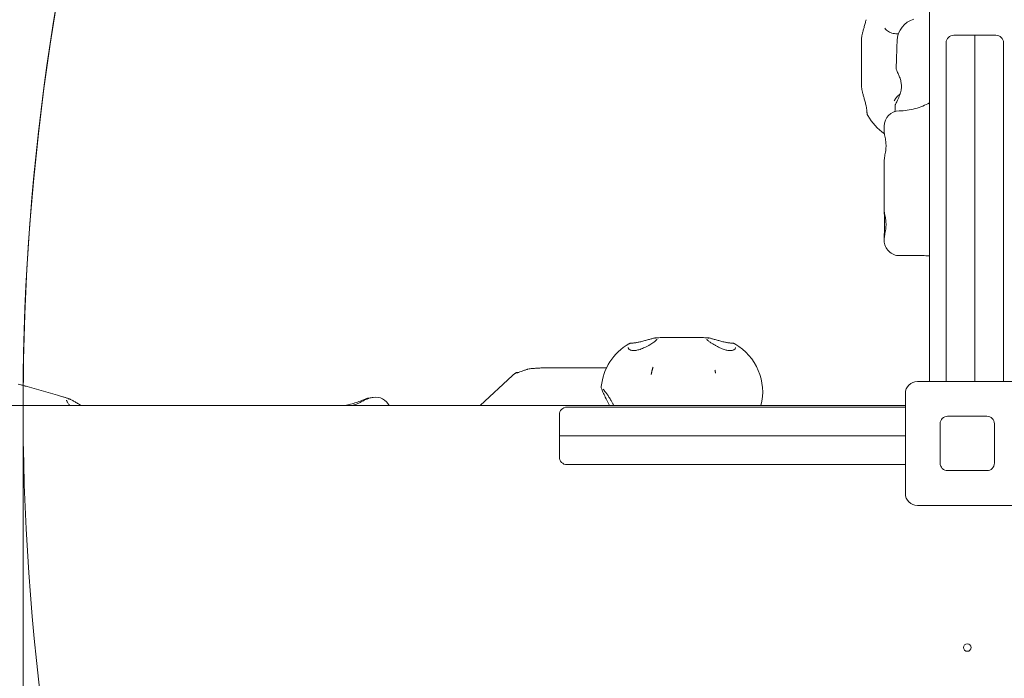
# Model space of a CAD drawing. Units: millimetres. Extents: x 8765 to 23498, y 4158 to 16878.
# Drawn here: x 14162 to 14814, y 12760 to 13196 of the extents above; entities that cross this region are included whole.
import ezdxf

# ---------------------------------------------------------------- set-up
doc = ezdxf.new("R2010")
doc.units = ezdxf.units.MM
doc.header["$LTSCALE"] = 75
doc.layers.add('Dimension (ISO)', color=7, linetype='Continuous', lineweight=18)
doc.layers.add('Visible (ISO)', color=7, linetype='Continuous', lineweight=18)
doc.layers.add('Fall Zone', color=5, linetype='Continuous', lineweight=20, true_color=0x0000ff)
doc.styles.add('Note Text (ISO)', font='tahoma.ttf')
doc.dimstyles.new('Aplay Dimension Styles M', dxfattribs={"dimscale": 75, "dimtxt": 2.5, "dimasz": 2.5, "dimexe": 3.175, "dimexo": 2, "dimgap": 0.762, "dimtad": 1, "dimdec": 1, "dimlfac": 0.001, "dimrnd": 1e-08, "dimzin": 0, "dimdsep": 46, "dimtxsty": 'Note Text (ISO)', "dimcen": 0.09, "dimdle": 10, "dimclrd": 256, "dimclre": 256, "dimclrt": 7, "dimadec": 0, "dimazin": 0, "dimtfac": 1.40208, "dimtofl": 0, "dimtmove": 0, "dimatfit": 3, "dimfxl": 1, "dimtolj": 1, "dimtzin": 0, "dimlwd": -1, "dimlwe": -1, "dimarcsym": 0})

# ---------------------------------------------------------------- blocks, each defined once
blk = doc.blocks.new('*D48')
at = {"layer": 'Defpoints', "color": 0, "transparency": 16777216}
for p in [(22649.46, 13915.22), (8765.08, 12119.67), (8765.08, 4465.22)]:
    blk.add_point(p, dxfattribs=at)
at = {"layer": 'Dimension (ISO)', "transparency": 16777216}
for p, q in [((22649.46, 13765.22), (22649.46, 4227.09)), ((8765.08, 11969.67), (8765.08, 4227.09)), ((22461.96, 4465.22), (8952.58, 4465.22))]:
    blk.add_line(p, q, dxfattribs=at)
for points in [[(8952.58, 4496.47), (8952.58, 4433.97), (8765.08, 4465.22)], [(22461.96, 4496.47), (22461.96, 4433.97), (22649.46, 4465.22)]]:
    blk.add_solid(points, dxfattribs=at)
at = {"layer": 'Dimension (ISO)', "color": 7, "transparency": 16777216, "insert": (15707.27, 4717.67), "char_height": 187.5, "attachment_point": 2, "style": 'Note Text (ISO)'}
blk.add_mtext('\\A1;13.9 m', dxfattribs=at)

msp = doc.modelspace()

# ---------------------------------------------------------------- linework, layer by layer
at = {"layer": 'Fall Zone'}
msp.add_line((14164.46, 12940.22), (14164.46, 11890.22), dxfattribs=at)
for centre, radius, start, end in [((14764.46, 12940.22), 1600, 90, 180), ((15764.46, 12940.22), 1600, 45, 180), ((15764.46, 12940.22), 1600, 90, 225), ((14766.96, 13892.72), 1940, 180, 270), ((14764.46, 12890.22), 1940, 180, 270)]:
    msp.add_arc(centre, radius, start, end, dxfattribs=at)
at = {"layer": 'Visible (ISO)'}
for p, q in [((14764.46, 13877.72), (14764.46, 12956.22)), ((14794.46, 13185.24), (14780.46, 13185.24)), ((14794.46, 13185.24), (14794.46, 13121.52)), ((14808.46, 13185.24), (14794.46, 13185.24)), ((14794.46, 13185.24), (14794.46, 13121.52)), ((14719.46, 13155.28), (14719.46, 13179)), ((14775.46, 13180.24), (14775.46, 13119.46)), ((14813.46, 13180.24), (14813.46, 13119.46)), ((14734.46, 13121.66), (14734.46, 13125.19)), ((14794.46, 13121.52), (14794.46, 12990.93)), ((14794.46, 13121.52), (14794.46, 12990.93)), ((14775.46, 13119.46), (14775.46, 12990.91)), ((14813.46, 13119.46), (14813.46, 12990.91)), ((14734.46, 13069.7), (14734.46, 13102.28)), ((14734.46, 13049.47), (14734.46, 13050.32)), ((14775.46, 12956.22), (14775.46, 12990.91)), ((14794.46, 12956.22), (14794.46, 12990.93)), ((14794.46, 12956.22), (14794.46, 12990.93)), ((14813.46, 12956.22), (14813.46, 12990.91)), ((14588.67, 12985.22), (14612.39, 12985.22)), ((14548.96, 12965.22), (14509.32, 12965.22)), ((14466.95, 12940.22), (14488.45, 12960.15)), ((14756.46, 12956.22), (14822.46, 12956.22)), ((14748.46, 12882.22), (14748.46, 12948.22)), ((14748.46, 12940.22), (13830.46, 12940.22)), ((14524.44, 12939.22), (14585.23, 12939.22)), ((14585.23, 12939.22), (14713.77, 12939.22)), ((14748.46, 12939.22), (14713.77, 12939.22)), ((14519.44, 12934.22), (14519.44, 12920.22)), ((14776.46, 12933.22), (14802.46, 12933.22)), ((14771.46, 12902.22), (14771.46, 12928.22)), ((14807.46, 12928.22), (14807.46, 12902.22)), ((14519.44, 12920.22), (14583.16, 12920.22)), ((14519.44, 12920.22), (14583.16, 12920.22)), ((14519.44, 12920.22), (14519.44, 12906.22)), ((14583.16, 12920.22), (14713.75, 12920.22)), ((14583.16, 12920.22), (14713.75, 12920.22)), ((14748.46, 12920.22), (14713.75, 12920.22)), ((14748.46, 12920.22), (14713.75, 12920.22)), ((14524.44, 12901.22), (14585.23, 12901.22)), ((14585.23, 12901.22), (14713.77, 12901.22)), ((14748.46, 12901.22), (14713.77, 12901.22)), ((14802.46, 12897.22), (14776.46, 12897.22)), ((14822.46, 12874.22), (14756.46, 12874.22))]:
    msp.add_line(p, q, dxfattribs=at)
msp.add_circle((14789.46, 12780.22), 2.5, dxfattribs=at)
for centre, radius, start, end in [((14757.99, 13181.3), 15, 104.90631, 178.01358), ((14780.46, 13180.24), 5, 90, 180), ((14808.46, 13180.24), 5, 0, 90), ((14744.46, 13125.19), 10, 90.98682, 180), ((14755.35, 13150.19), 36.55, 209.60793, 235.40215), ((14744.46, 13049.47), 10, 180, 271.19454), ((14583.58, 12949.33), 36.55, 119.6642, 174.46316), ((14617.48, 12949.33), 36.55, 345.5653, 60.30631), ((14756.46, 12948.22), 8, 90, 180), ((14397.85, 12935.83), 10, 26.04481, 99.05836), ((14524.44, 12934.22), 5, 90, 180), ((14776.46, 12928.22), 5, 90, 180), ((14802.46, 12928.22), 5, 0, 90), ((14524.44, 12906.22), 5, 180, 270), ((14776.46, 12902.22), 5, 180, 270), ((14802.46, 12902.22), 5, 270, 0), ((14756.46, 12882.22), 8, 180, 270)]:
    msp.add_arc(centre, radius, start, end, dxfattribs=at)
for centre, major_axis, ratio, start_param, end_param in [((14603.46, 12956.33), (-13.45, -16.12), 0.882476, 2.556491, 2.577437), ((45867.28, 22471.12), (-34036.22, -9616.58), 0.046743, 0.37752, 0.377732)]:
    msp.add_ellipse(centre, major_axis=major_axis, ratio=ratio, start_param=start_param, end_param=end_param, dxfattribs=at)
for points, knots in [([(14722.44, 13195.52), (14722.34, 13195.1), (14722.24, 13194.67), (14722.03, 13193.8), (14721.92, 13193.37), (14721.7, 13192.5), (14721.58, 13192.07), (14721.35, 13191.22), (14721.23, 13190.8), (14721, 13189.97), (14720.88, 13189.56), (14720.66, 13188.77), (14720.55, 13188.38), (14720.34, 13187.64), (14720.25, 13187.28), (14720.06, 13186.6), (14719.98, 13186.28), (14719.83, 13185.67), (14719.76, 13185.39), (14719.65, 13184.86), (14719.6, 13184.62), (14719.56, 13184.41)], [6.362589, 6.362589, 6.362589, 6.362589, 6.497611, 6.497611, 6.632633, 6.632633, 6.767656, 6.767656, 6.902678, 6.902678, 7.037701, 7.037701, 7.172723, 7.172723, 7.307746, 7.307746, 7.442768, 7.442768, 7.577791, 7.577791, 7.712813, 7.712813, 7.712813, 7.712813]), ([(14743.8, 13186.16), (14743.26, 13186.15), (14742.73, 13186.17), (14740.93, 13186.31), (14739.75, 13186.58), (14737.65, 13187.39), (14736.74, 13187.95), (14735.57, 13189.02), (14735.2, 13189.45), (14734.88, 13189.92)], [10.391501, 10.391501, 10.391501, 10.391501, 10.548787, 10.548787, 10.935709, 10.935709, 11.339069, 11.339069, 11.569821, 11.569821, 11.569821, 11.569821]), ([(14719.46, 13179), (14719.46, 13179.02), (14719.46, 13179.04), (14719.46, 13180.16), (14719.47, 13181.26), (14719.51, 13183.02), (14719.53, 13183.68), (14719.56, 13184.34)], [-0.0050481, -0.0050481, -0.0050481, -0.0050481, 0, 0, 0.3314565, 0.3314565, 0.5266434, 0.5266434, 0.5266434, 0.5266434]), ([(14719.56, 13184.37), (14719.56, 13184.37), (14719.56, 13184.37), (14719.56, 13184.36), (14719.56, 13184.36), (14719.56, 13184.35), (14719.56, 13184.35), (14719.56, 13184.34)], [0.67887109, 0.67887109, 0.67887109, 0.67887109, 0.68133721, 0.68133721, 0.6877505, 0.6877505, 0.69456411, 0.69456411, 0.69456411, 0.69456411]), ([(14742.39, 13163.12), (14742.43, 13164.39), (14742.47, 13165.65), (14742.55, 13168.16), (14742.59, 13169.41), (14742.67, 13171.91), (14742.71, 13173.16), (14742.79, 13175.65), (14742.83, 13176.88), (14742.92, 13179.36), (14742.96, 13180.59), (14743, 13181.82)], [-1.03857586, -1.03857586, -1.03857586, -1.03857586, -1.02954785, -1.02954785, -1.02051984, -1.02051984, -1.01149183, -1.01149183, -1.00246382, -1.00246382, -0.9934358, -0.9934358, -0.9934358, -0.9934358]), ([(14741.69, 13138.58), (14741.69, 13138.71), (14741.74, 13138.89), (14741.91, 13139.37), (14742.04, 13139.68), (14742.51, 13140.68), (14742.92, 13141.49), (14743.84, 13143.4), (14744.36, 13144.52), (14745.14, 13146.71), (14745.44, 13147.74), (14745.8, 13149.75), (14745.89, 13150.7), (14745.88, 13151.66), (14745.86, 13152.61), (14745.76, 13153.54), (14745.36, 13155.54), (14745.04, 13156.58), (14744.37, 13158.4), (14744.03, 13159.2), (14743.48, 13160.42), (14743.26, 13160.89), (14742.88, 13161.71), (14742.72, 13162.07), (14742.46, 13162.71), (14742.39, 13162.97), (14742.39, 13163.12)], [0.584389, 0.584389, 0.584389, 0.584389, 0.767707, 0.767707, 0.977745, 0.977745, 1.355185, 1.355185, 1.775646, 1.775646, 2.105319, 2.105319, 2.386795, 2.386795, 2.386795, 2.668271, 2.668271, 3.017655, 3.017655, 3.341546, 3.341546, 3.575332, 3.575332, 3.809118, 3.809118, 4.086705, 4.086705, 4.086705, 4.086705]), ([(14719.56, 13149.95), (14719.53, 13150.61), (14719.51, 13151.26), (14719.47, 13153.02), (14719.46, 13154.13), (14719.46, 13155.25), (14719.46, 13155.27), (14719.46, 13155.28)], [1.6241743, 1.6241743, 1.6241743, 1.6241743, 1.8419537, 1.8419537, 2.2117757, 2.2117757, 2.2174081, 2.2174081, 2.2174081, 2.2174081]), ([(14719.56, 13149.95), (14719.56, 13149.94), (14719.56, 13149.93), (14719.56, 13149.92), (14719.56, 13149.91), (14719.56, 13149.91)], [0, 0, 0, 0, 0.002799233, 0.002799233, 0.003445179, 0.003445179, 0.003445179, 0.003445179]), ([(14719.56, 13149.88), (14719.6, 13149.65), (14719.65, 13149.4), (14719.76, 13148.86), (14719.83, 13148.56), (14719.98, 13147.93), (14720.06, 13147.6), (14720.25, 13146.89), (14720.34, 13146.53), (14720.55, 13145.77), (14720.66, 13145.38), (14720.88, 13144.57), (14721, 13144.16), (14721.23, 13143.32), (14721.35, 13142.9), (14721.58, 13142.04), (14721.7, 13141.61), (14721.92, 13140.74), (14722.03, 13140.31), (14722.24, 13139.44), (14722.34, 13139.01), (14722.44, 13138.59)], [5.012361, 5.012361, 5.012361, 5.012361, 5.147383, 5.147383, 5.282406, 5.282406, 5.417429, 5.417429, 5.552452, 5.552452, 5.687475, 5.687475, 5.822497, 5.822497, 5.95752, 5.95752, 6.092543, 6.092543, 6.227566, 6.227566, 6.362589, 6.362589, 6.362589, 6.362589]), ([(14741.1, 13141.9), (14741.53, 13142.68), (14742.05, 13143.43), (14743.22, 13144.84), (14743.87, 13145.49), (14744.74, 13146.23), (14744.89, 13146.36), (14745.05, 13146.48)], [2.481912, 2.481912, 2.481912, 2.481912, 2.8533575, 2.8533575, 3.2119079, 3.2119079, 3.2846981, 3.2846981, 3.2846981, 3.2846981]), ([(14764.46, 13140.47), (14763.03, 13139.71), (14761.55, 13139.02), (14758.37, 13137.74), (14756.66, 13137.17), (14753.19, 13136.23), (14751.42, 13135.86), (14747.86, 13135.36), (14746.07, 13135.21), (14744.29, 13135.18)], [2.335332, 2.335332, 2.335332, 2.335332, 2.937787, 2.937787, 3.600705, 3.600705, 4.263622, 4.263622, 4.92654, 4.92654, 4.92654, 4.92654]), ([(14722.44, 13138.59), (14722.51, 13138.26), (14722.58, 13137.92), (14722.71, 13137.27), (14722.76, 13136.94), (14722.86, 13136.32), (14722.91, 13136.01), (14722.98, 13135.43), (14723.01, 13135.14), (14723.05, 13134.6), (14723.07, 13134.34), (14723.07, 13134.1)], [0, 0, 0, 0, 0.1082614, 0.1082614, 0.2165227, 0.2165227, 0.3247841, 0.3247841, 0.4330455, 0.4330455, 0.5413069, 0.5413069, 0.5413069, 0.5413069]), ([(14723.07, 13134.1), (14723.08, 13133.94), (14723.09, 13133.79), (14723.12, 13133.5), (14723.14, 13133.36), (14723.2, 13133.09), (14723.24, 13132.96), (14723.32, 13132.7), (14723.36, 13132.58), (14723.47, 13132.35), (14723.52, 13132.24), (14723.58, 13132.14)], [0, 0, 0, 0, 0.0593951, 0.0593951, 0.1187902, 0.1187902, 0.1781853, 0.1781853, 0.2375803, 0.2375803, 0.2969754, 0.2969754, 0.2969754, 0.2969754]), ([(14734.46, 13102.28), (14734.46, 13102.69), (14734.5, 13103.12), (14734.61, 13104.08), (14734.7, 13104.6), (14734.9, 13105.74), (14735.02, 13106.36), (14735.24, 13107.62), (14735.35, 13108.27), (14735.52, 13109.54), (14735.58, 13110.16), (14735.65, 13111.35), (14735.67, 13111.93), (14735.65, 13113.06), (14735.62, 13113.62), (14735.52, 13114.74), (14735.44, 13115.31), (14735.27, 13116.46), (14735.16, 13117.05), (14734.94, 13118.22), (14734.83, 13118.81), (14734.65, 13119.78), (14734.59, 13120.18), (14734.49, 13120.95), (14734.46, 13121.31), (14734.46, 13121.66)], [0, 0, 0, 0, 0.173491, 0.173491, 0.367967, 0.367967, 0.577503, 0.577503, 0.786304, 0.786304, 0.977778, 0.977778, 1.153561, 1.153561, 1.325701, 1.325701, 1.506417, 1.506417, 1.704, 1.704, 1.915762, 1.915762, 2.075515, 2.075515, 2.235269, 2.235269, 2.235269, 2.235269]), ([(14734.46, 13050.32), (14734.46, 13050.73), (14734.5, 13051.16), (14734.61, 13052.11), (14734.7, 13052.64), (14734.9, 13053.78), (14735.02, 13054.4), (14735.24, 13055.66), (14735.35, 13056.31), (14735.52, 13057.58), (14735.58, 13058.2), (14735.65, 13059.39), (14735.67, 13059.97), (14735.65, 13061.1), (14735.62, 13061.65), (14735.52, 13062.78), (14735.44, 13063.34), (14735.27, 13064.5), (14735.16, 13065.09), (14734.94, 13066.26), (14734.83, 13066.84), (14734.65, 13067.82), (14734.59, 13068.22), (14734.49, 13068.99), (14734.46, 13069.35), (14734.46, 13069.7)], [0, 0, 0, 0, 0.173491, 0.173491, 0.367967, 0.367967, 0.577503, 0.577503, 0.786304, 0.786304, 0.977777, 0.977777, 1.15356, 1.15356, 1.325701, 1.325701, 1.506417, 1.506417, 1.703999, 1.703999, 1.915762, 1.915762, 2.075515, 2.075515, 2.235268, 2.235268, 2.235268, 2.235268]), ([(14734.47, 13069.49), (14734.47, 13069.23), (14734.48, 13068.94), (14734.5, 13068.17), (14734.52, 13067.66), (14734.55, 13066.58), (14734.57, 13066), (14734.61, 13064.81), (14734.63, 13064.2), (14734.65, 13062.93), (14734.66, 13062.29), (14734.67, 13060.98), (14734.67, 13060.32), (14734.66, 13059), (14734.65, 13058.34), (14734.62, 13057.04), (14734.6, 13056.39), (14734.57, 13055.13), (14734.55, 13054.52), (14734.51, 13053.27), (14734.49, 13052.64), (14734.48, 13052.05)], [0.076045, 0.076045, 0.076045, 0.076045, 0.202683, 0.202683, 0.405366, 0.405366, 0.607534, 0.607534, 0.808148, 0.808148, 1.007456, 1.007456, 1.205991, 1.205991, 1.404548, 1.404548, 1.603869, 1.603869, 1.804377, 1.804377, 2.026832, 2.026832, 2.026832, 2.026832]), ([(14734.48, 13052.05), (14734.48, 13051.96), (14734.48, 13051.88), (14734.48, 13051.71), (14734.48, 13051.62), (14734.48, 13051.46), (14734.49, 13051.37), (14734.49, 13051.23), (14734.5, 13051.17), (14734.5, 13051.11)], [0, 0, 0, 0, 0.0313317, 0.0313317, 0.0626635, 0.0626635, 0.0939952, 0.0939952, 0.1174451, 0.1174451, 0.1174451, 0.1174451]), ([(14744.67, 13039.47), (14746.33, 13039.51), (14748, 13039.53), (14751.35, 13039.55), (14753.03, 13039.55), (14756.37, 13039.53), (14758.04, 13039.5), (14761.3, 13039.43), (14762.89, 13039.38), (14764.46, 13039.32)], [2.100199, 2.100199, 2.100199, 2.100199, 2.616823, 2.616823, 3.133447, 3.133447, 3.650072, 3.650072, 4.148566, 4.148566, 4.148566, 4.148566]), ([(14572.04, 12982.25), (14572.47, 12982.34), (14572.9, 12982.44), (14573.76, 12982.65), (14574.19, 12982.76), (14575.06, 12982.99), (14575.49, 12983.1), (14576.35, 12983.33), (14576.77, 12983.45), (14577.61, 12983.68), (14578.02, 12983.8), (14578.82, 12984.02), (14579.21, 12984.13), (14579.96, 12984.34), (14580.32, 12984.44), (14581.02, 12984.62), (14581.35, 12984.7), (14581.97, 12984.85), (14582.26, 12984.92), (14582.8, 12985.03), (14583.04, 12985.08), (14583.26, 12985.12)], [6.362589, 6.362589, 6.362589, 6.362589, 6.497611, 6.497611, 6.632634, 6.632634, 6.767657, 6.767657, 6.902679, 6.902679, 7.037702, 7.037702, 7.172725, 7.172725, 7.307747, 7.307747, 7.44277, 7.44277, 7.577793, 7.577793, 7.712815, 7.712815, 7.712815, 7.712815]), ([(14584.05, 12984.11), (14584.05, 12984.11), (14584.04, 12984.08), (14583.97, 12983.95), (14583.89, 12983.84), (14583.65, 12983.59), (14583.5, 12983.44), (14583.13, 12983.11), (14582.92, 12982.94), (14582.45, 12982.57), (14582.19, 12982.37), (14581.9, 12982.16)], [5.938388, 5.938388, 5.938388, 5.938388, 6.0421803, 6.0421803, 6.1901519, 6.1901519, 6.3381234, 6.3381234, 6.486095, 6.486095, 6.6340666, 6.6340666, 6.6340666, 6.6340666]), ([(14582.89, 12984.62), (14582.89, 12984.62), (14582.89, 12984.62), (14582.89, 12984.69), (14582.9, 12984.75), (14582.94, 12984.86), (14582.97, 12984.91), (14583.04, 12985), (14583.08, 12985.04), (14583.19, 12985.1), (14583.24, 12985.12), (14583.3, 12985.12)], [-0.00031842, -0.00031842, -0.00031842, -0.00031842, 0, 0, 0.01804393, 0.01804393, 0.03607791, 0.03607791, 0.05560006, 0.05560006, 0.07510118, 0.07510118, 0.07510118, 0.07510118]), ([(14583.3, 12985.12), (14583.3, 12985.12), (14583.3, 12985.12), (14583.31, 12985.12), (14583.31, 12985.12), (14583.32, 12985.12), (14583.33, 12985.12), (14583.33, 12985.12)], [0.67887109, 0.67887109, 0.67887109, 0.67887109, 0.68133721, 0.68133721, 0.6877505, 0.6877505, 0.69456411, 0.69456411, 0.69456411, 0.69456411]), ([(14588.67, 12985.22), (14588.65, 12985.22), (14588.64, 12985.22), (14587.51, 12985.22), (14586.41, 12985.21), (14584.65, 12985.17), (14583.99, 12985.15), (14583.33, 12985.12)], [-0.0050481, -0.0050481, -0.0050481, -0.0050481, 0, 0, 0.3314565, 0.3314565, 0.5266434, 0.5266434, 0.5266434, 0.5266434]), ([(14617.73, 12985.12), (14617.07, 12985.15), (14616.41, 12985.17), (14614.65, 12985.21), (14613.55, 12985.22), (14612.43, 12985.22), (14612.41, 12985.22), (14612.39, 12985.22)], [1.6241743, 1.6241743, 1.6241743, 1.6241743, 1.8419537, 1.8419537, 2.2117757, 2.2117757, 2.2174081, 2.2174081, 2.2174081, 2.2174081]), ([(14619.24, 12982.16), (14618.95, 12982.37), (14618.68, 12982.57), (14618.2, 12982.95), (14617.98, 12983.12), (14617.61, 12983.45), (14617.45, 12983.6), (14617.21, 12983.86), (14617.13, 12983.97), (14617.05, 12984.09), (14617.05, 12984.12), (14617.05, 12984.12)], [13.2681318, 13.2681318, 13.2681318, 13.2681318, 13.4175169, 13.4175169, 13.5669021, 13.5669021, 13.7162872, 13.7162872, 13.8656724, 13.8656724, 13.9680408, 13.9680408, 13.9680408, 13.9680408]), ([(14617.73, 12985.12), (14617.74, 12985.12), (14617.75, 12985.12), (14617.76, 12985.12), (14617.76, 12985.12), (14617.76, 12985.12)], [0, 0, 0, 0, 0.002799233, 0.002799233, 0.003445179, 0.003445179, 0.003445179, 0.003445179]), ([(14617.76, 12985.12), (14617.82, 12985.12), (14617.88, 12985.1), (14617.98, 12985.04), (14618.02, 12985), (14618.1, 12984.91), (14618.12, 12984.86), (14618.16, 12984.75), (14618.17, 12984.69), (14618.17, 12984.62), (14618.17, 12984.62), (14618.17, 12984.62)], [0, 0, 0, 0, 0.0194997, 0.0194997, 0.03902043, 0.03902043, 0.05705309, 0.05705309, 0.07509571, 0.07509571, 0.07541411, 0.07541411, 0.07541411, 0.07541411]), ([(14617.8, 12985.12), (14618.02, 12985.08), (14618.26, 12985.03), (14618.79, 12984.92), (14619.08, 12984.85), (14619.7, 12984.7), (14620.03, 12984.62), (14620.72, 12984.44), (14621.08, 12984.34), (14621.83, 12984.13), (14622.21, 12984.02), (14623.01, 12983.8), (14623.42, 12983.68), (14624.25, 12983.45), (14624.68, 12983.33), (14625.53, 12983.1), (14625.96, 12982.99), (14626.83, 12982.76), (14627.26, 12982.65), (14628.13, 12982.44), (14628.56, 12982.34), (14628.98, 12982.25)], [5.012362, 5.012362, 5.012362, 5.012362, 5.147385, 5.147385, 5.282408, 5.282408, 5.41743, 5.41743, 5.552453, 5.552453, 5.687476, 5.687476, 5.822498, 5.822498, 5.957521, 5.957521, 6.092543, 6.092543, 6.227566, 6.227566, 6.362589, 6.362589, 6.362589, 6.362589]), ([(14565.06, 12978.57), (14565.06, 12978.59), (14565.06, 12978.6), (14565.05, 12978.63), (14565.05, 12978.64), (14565.05, 12978.67), (14565.05, 12978.68), (14565.05, 12978.71), (14565.05, 12978.72), (14565.05, 12978.75), (14565.05, 12978.76), (14565.05, 12978.78)], [0, 0, 0, 0, 0.01225198, 0.01225198, 0.02450395, 0.02450395, 0.03675593, 0.03675593, 0.04900791, 0.04900791, 0.06125988, 0.06125988, 0.06125988, 0.06125988]), ([(14581.9, 12982.16), (14581.55, 12981.91), (14581.16, 12981.64), (14580.31, 12981.09), (14579.84, 12980.79), (14578.84, 12980.21), (14578.31, 12979.91), (14577.21, 12979.32), (14576.65, 12979.04), (14575.52, 12978.51), (14574.96, 12978.26), (14573.87, 12977.82), (14573.35, 12977.63), (14572.35, 12977.3), (14571.88, 12977.16), (14571, 12976.94), (14570.59, 12976.86), (14569.81, 12976.73), (14569.45, 12976.69), (14568.77, 12976.64), (14568.45, 12976.64), (14567.86, 12976.66), (14567.58, 12976.69), (14567.06, 12976.79), (14566.82, 12976.85), (14566.38, 12977.01), (14566.17, 12977.11), (14565.8, 12977.34), (14565.64, 12977.47), (14565.37, 12977.76), (14565.27, 12977.91), (14565.13, 12978.23), (14565.08, 12978.4), (14565.06, 12978.57)], [0, 0, 0, 0, 0.185352, 0.185352, 0.380385, 0.380385, 0.579992, 0.579992, 0.776936, 0.776936, 0.963507, 0.963507, 1.134376, 1.134376, 1.288472, 1.288472, 1.428358, 1.428358, 1.558248, 1.558248, 1.682783, 1.682783, 1.806521, 1.806521, 1.934079, 1.934079, 2.070925, 2.070925, 2.225064, 2.225064, 2.383275, 2.383275, 2.541486, 2.541486, 2.541486, 2.541486]), ([(14565.49, 12981.08), (14565.6, 12981.15), (14565.71, 12981.2), (14565.95, 12981.31), (14566.07, 12981.35), (14566.33, 12981.44), (14566.47, 12981.48), (14566.75, 12981.54), (14566.9, 12981.56), (14567.2, 12981.59), (14567.35, 12981.61), (14567.51, 12981.61)], [0.5891409, 0.5891409, 0.5891409, 0.5891409, 0.6498925, 0.6498925, 0.710644, 0.710644, 0.7713955, 0.7713955, 0.8321471, 0.8321471, 0.8928986, 0.8928986, 0.8928986, 0.8928986]), ([(14567.51, 12981.61), (14567.76, 12981.61), (14568.02, 12981.63), (14568.57, 12981.67), (14568.86, 12981.7), (14569.45, 12981.77), (14569.76, 12981.82), (14570.39, 12981.92), (14570.71, 12981.98), (14571.37, 12982.1), (14571.71, 12982.17), (14572.04, 12982.25)], [0, 0, 0, 0, 0.1082614, 0.1082614, 0.2165228, 0.2165228, 0.3247841, 0.3247841, 0.4330455, 0.4330455, 0.5413069, 0.5413069, 0.5413069, 0.5413069]), ([(14636.04, 12978.57), (14636.01, 12978.31), (14635.93, 12978.07), (14635.66, 12977.64), (14635.48, 12977.45), (14635.05, 12977.15), (14634.82, 12977.04), (14634.33, 12976.86), (14634.08, 12976.79), (14633.53, 12976.69), (14633.25, 12976.66), (14632.65, 12976.64), (14632.33, 12976.64), (14631.67, 12976.69), (14631.33, 12976.73), (14630.6, 12976.85), (14630.22, 12976.93), (14629.41, 12977.13), (14628.99, 12977.25), (14628.1, 12977.53), (14627.63, 12977.7), (14626.66, 12978.07), (14626.16, 12978.28), (14625.12, 12978.75), (14624.59, 12979.01), (14623.52, 12979.55), (14622.98, 12979.83), (14621.94, 12980.42), (14621.43, 12980.72), (14620.64, 12981.21), (14620.34, 12981.41), (14619.76, 12981.79), (14619.49, 12981.98), (14619.24, 12982.16)], [0, 0, 0, 0, 0.232885, 0.232885, 0.440808, 0.440808, 0.600476, 0.600476, 0.738023, 0.738023, 0.865365, 0.865365, 0.988937, 0.988937, 1.113544, 1.113544, 1.243424, 1.243424, 1.382464, 1.382464, 1.534133, 1.534133, 1.700775, 1.700775, 1.882492, 1.882492, 2.076188, 2.076188, 2.275666, 2.275666, 2.408576, 2.408576, 2.541486, 2.541486, 2.541486, 2.541486]), ([(14628.98, 12982.25), (14629.32, 12982.17), (14629.66, 12982.1), (14630.32, 12981.98), (14630.64, 12981.92), (14631.27, 12981.82), (14631.58, 12981.77), (14632.18, 12981.7), (14632.47, 12981.67), (14633.02, 12981.63), (14633.28, 12981.61), (14633.53, 12981.61)], [0, 0, 0, 0, 0.1082614, 0.1082614, 0.2165227, 0.2165227, 0.3247841, 0.3247841, 0.4330455, 0.4330455, 0.5413069, 0.5413069, 0.5413069, 0.5413069]), ([(14633.53, 12981.61), (14633.69, 12981.61), (14633.85, 12981.59), (14634.16, 12981.56), (14634.3, 12981.53), (14634.59, 12981.47), (14634.73, 12981.44), (14634.99, 12981.35), (14635.12, 12981.3), (14635.36, 12981.2), (14635.48, 12981.14), (14635.59, 12981.07)], [0, 0, 0, 0, 0.0614535, 0.0614535, 0.1229071, 0.1229071, 0.1843606, 0.1843606, 0.2458142, 0.2458142, 0.3072677, 0.3072677, 0.3072677, 0.3072677]), ([(14636.05, 12978.74), (14636.05, 12978.73), (14636.05, 12978.72), (14636.05, 12978.7), (14636.05, 12978.69), (14636.04, 12978.66), (14636.04, 12978.65), (14636.04, 12978.63), (14636.04, 12978.61), (14636.04, 12978.59), (14636.04, 12978.58), (14636.04, 12978.57)], [0.83928671, 0.83928671, 0.83928671, 0.83928671, 0.85000756, 0.85000756, 0.8607284, 0.8607284, 0.87144925, 0.87144925, 0.8821701, 0.8821701, 0.89289095, 0.89289095, 0.89289095, 0.89289095]), ([(14490.96, 12961.96), (14491.01, 12961.9), (14491.11, 12961.87), (14491.36, 12961.87), (14491.5, 12961.89), (14492.06, 12962.02), (14492.62, 12962.22), (14493.32, 12962.49), (14493.8, 12962.67), (14494.34, 12962.89), (14495.51, 12963.34), (14496.15, 12963.57), (14497.1, 12963.89), (14497.42, 12963.99), (14497.76, 12964.09)], [-0.181274, -0.181274, -0.181274, -0.181274, 0, 0, 0.139644, 0.139644, 0.470722, 0.470722, 0.470722, 0.70072, 0.70072, 0.930715, 0.930715, 1.039772, 1.039772, 1.039772, 1.039772]), ([(14497.76, 12964.09), (14497.91, 12964.14), (14498.06, 12964.18), (14498.37, 12964.26), (14498.52, 12964.3), (14498.68, 12964.33)], [1.03977204, 1.03977204, 1.03977204, 1.03977204, 1.08837496, 1.08837496, 1.13697787, 1.13697787, 1.13697787, 1.13697787]), ([(14498.68, 12964.33), (14499.13, 12964.44), (14499.6, 12964.52), (14500.55, 12964.67), (14501.03, 12964.73), (14501.52, 12964.78), (14502.02, 12964.83), (14502.51, 12964.87), (14503.49, 12964.93), (14503.97, 12964.96), (14504.45, 12964.97)], [0, 0, 0, 0, 0.1442679, 0.1442679, 0.2885358, 0.2885358, 0.2885358, 0.4328036, 0.4328036, 0.5715634, 0.5715634, 0.5715634, 0.5715634]), ([(14504.45, 12964.97), (14504.46, 12964.97), (14504.47, 12964.97), (14504.49, 12964.97), (14504.5, 12964.98), (14504.51, 12964.98)], [0.571563355, 0.571563355, 0.571563355, 0.571563355, 0.574317437, 0.574317437, 0.577071519, 0.577071519, 0.577071519, 0.577071519]), ([(14504.51, 12964.98), (14504.83, 12964.99), (14505.15, 12965), (14505.82, 12965.04), (14506.17, 12965.06), (14506.51, 12965.08), (14507, 12965.11), (14507.48, 12965.15), (14508.11, 12965.18), (14508.27, 12965.19), (14508.43, 12965.2)], [-4.2510756, -4.2510756, -4.2510756, -4.2510756, -4.1618553, -4.1618553, -4.0673872, -4.0673872, -4.0673872, -3.9308088, -3.9308088, -3.8836988, -3.8836988, -3.8836988, -3.8836988]), ([(14508.43, 12965.2), (14508.58, 12965.2), (14508.73, 12965.21), (14509.03, 12965.22), (14509.17, 12965.22), (14509.32, 12965.22)], [0.43753986, 0.43753986, 0.43753986, 0.43753986, 0.47700779, 0.47700779, 0.51647573, 0.51647573, 0.51647573, 0.51647573]), ([(14548.96, 12965.22), (14549.1, 12965.22), (14549.25, 12965.22), (14549.54, 12965.21), (14549.68, 12965.2), (14549.83, 12965.2)], [-0.51647573, -0.51647573, -0.51647573, -0.51647573, -0.47700779, -0.47700779, -0.43753986, -0.43753986, -0.43753986, -0.43753986]), ([(14580.28, 12960.83), (14580.28, 12960.85), (14580.29, 12960.9), (14580.31, 12961.04), (14580.33, 12961.15), (14580.37, 12961.42), (14580.41, 12961.59), (14580.47, 12961.95), (14580.51, 12962.14), (14580.59, 12962.54), (14580.64, 12962.73), (14580.7, 12963.04), (14580.72, 12963.14), (14580.75, 12963.25)], [0.0440674, 0.0440674, 0.0440674, 0.0440674, 0.083048, 0.083048, 0.138228, 0.138228, 0.2019934, 0.2019934, 0.2657588, 0.2657588, 0.327716, 0.327716, 0.3628944, 0.3628944, 0.3628944, 0.3628944]), ([(14580.75, 12963.25), (14580.78, 12963.41), (14580.82, 12963.58), (14580.9, 12963.9), (14580.94, 12964.07), (14581.03, 12964.39), (14581.08, 12964.55), (14581.18, 12964.87), (14581.23, 12965.03), (14581.34, 12965.35), (14581.39, 12965.5), (14581.45, 12965.66)], [0, 0, 0, 0, 0.0604563, 0.0604563, 0.1209126, 0.1209126, 0.1813688, 0.1813688, 0.2418251, 0.2418251, 0.3022814, 0.3022814, 0.3022814, 0.3022814]), ([(14622.53, 12963.22), (14622.55, 12963.12), (14622.58, 12963.01), (14622.63, 12962.8), (14622.65, 12962.69), (14622.69, 12962.47), (14622.72, 12962.36), (14622.76, 12962.14), (14622.78, 12962.04), (14622.81, 12961.84), (14622.83, 12961.74), (14622.84, 12961.65)], [0, 0, 0, 0, 0.0362108, 0.0362108, 0.0724215, 0.0724215, 0.1086323, 0.1086323, 0.144843, 0.144843, 0.1810538, 0.1810538, 0.1810538, 0.1810538]), ([(14488.45, 12960.15), (14488.61, 12960.29), (14488.77, 12960.43), (14489.09, 12960.71), (14489.25, 12960.85), (14489.59, 12961.12), (14489.76, 12961.25), (14490.1, 12961.51), (14490.27, 12961.64), (14490.63, 12961.89), (14490.81, 12962.01), (14490.99, 12962.13)], [-1.3654323, -1.3654323, -1.3654323, -1.3654323, -1.3350166, -1.3350166, -1.3046009, -1.3046009, -1.2741852, -1.2741852, -1.2437695, -1.2437695, -1.2133538, -1.2133538, -1.2133538, -1.2133538]), ([(14492.65, 12962.24), (14492.55, 12962.25), (14492.45, 12962.25), (14492.36, 12962.25), (14491.84, 12962.25), (14491.45, 12962.24), (14490.98, 12962.16), (14490.89, 12962.09), (14490.95, 12961.98)], [0.5957432, 0.5957432, 0.5957432, 0.5957432, 0.6533803, 0.6533803, 0.6533803, 0.9800705, 0.9800705, 1.3067607, 1.3067607, 1.3067607, 1.3067607]), ([(14490.95, 12961.98), (14490.95, 12961.98), (14490.96, 12961.97), (14490.96, 12961.97), (14490.96, 12961.97), (14490.96, 12961.96)], [-0.1955347, -0.1955347, -0.1955347, -0.1955347, -0.18840441, -0.18840441, -0.18127412, -0.18127412, -0.18127412, -0.18127412]), ([(14491.39, 12961.88), (14491.43, 12961.92), (14491.51, 12961.95), (14491.72, 12961.99), (14491.84, 12962), (14491.98, 12962.01)], [-1.1509989, -1.1509989, -1.1509989, -1.1509989, -0.9800705, -0.9800705, -0.8442483, -0.8442483, -0.8442483, -0.8442483]), ([(14166.47, 12953), (14166.45, 12953), (14166.44, 12953.01), (14165.36, 12953.31), (14164.29, 12953.61), (14162.59, 12954.05), (14161.95, 12954.21), (14161.31, 12954.36)], [-0.0050481, -0.0050481, -0.0050481, -0.0050481, 0, 0, 0.3314565, 0.3314565, 0.5266434, 0.5266434, 0.5266434, 0.5266434]), ([(14192.92, 12945.45), (14191.09, 12946.02), (14189.17, 12946.6), (14185.23, 12947.78), (14183.19, 12948.38), (14179.08, 12949.57), (14177, 12950.16), (14172.86, 12951.31), (14170.8, 12951.88), (14166.76, 12952.96), (14164.79, 12953.48), (14162.9, 12953.97)], [4.2213627, 4.2213627, 4.2213627, 4.2213627, 4.4172965, 4.4172965, 4.6132303, 4.6132303, 4.8091641, 4.8091641, 5.0050979, 5.0050979, 5.2010318, 5.2010318, 5.2010318, 5.2010318]), ([(14552.56, 12940.22), (14551.96, 12941.46), (14551.37, 12942.68), (14550.16, 12945.18), (14549.55, 12946.44), (14548.5, 12948.67), (14548.06, 12949.65), (14547.58, 12950.86), (14547.45, 12951.21), (14547.25, 12951.92), (14547.14, 12952.21), (14547.2, 12952.85)], [0.776832, 0.776832, 0.776832, 0.776832, 1.201198, 1.201198, 1.692726, 1.692726, 2.184253, 2.184253, 2.430017, 2.430017, 2.67578, 2.67578, 2.67578, 2.67578]), ([(14548.44, 12951.07), (14548.44, 12951.07), (14548.5, 12951.02), (14548.72, 12950.8), (14548.94, 12950.57), (14549.47, 12949.92), (14549.81, 12949.49), (14550.54, 12948.5), (14550.93, 12947.93), (14551.76, 12946.69), (14552.19, 12946.02), (14552.88, 12944.9), (14553.14, 12944.47), (14553.4, 12944.03)], [3.115778, 3.115778, 3.115778, 3.115778, 3.263933, 3.263933, 3.522214, 3.522214, 3.808837, 3.808837, 4.095461, 4.095461, 4.382085, 4.382085, 4.548896, 4.548896, 4.548896, 4.548896]), ([(14194.39, 12944.98), (14193.76, 12945.18), (14193.14, 12945.38), (14191.46, 12945.9), (14190.4, 12946.21), (14189.32, 12946.51), (14189.3, 12946.52), (14189.28, 12946.52)], [1.6241743, 1.6241743, 1.6241743, 1.6241743, 1.8419537, 1.8419537, 2.2117757, 2.2117757, 2.2174081, 2.2174081, 2.2174081, 2.2174081]), ([(14194.62, 12941.28), (14194.42, 12941.56), (14194.24, 12941.82), (14193.91, 12942.32), (14193.77, 12942.56), (14193.54, 12942.99), (14193.45, 12943.18), (14193.31, 12943.52), (14193.27, 12943.66), (14193.24, 12943.87), (14193.25, 12943.93), (14193.26, 12943.94)], [13.2681318, 13.2681318, 13.2681318, 13.2681318, 13.4119753, 13.4119753, 13.5558189, 13.5558189, 13.6996625, 13.6996625, 13.843506, 13.843506, 13.9873496, 13.9873496, 13.9873496, 13.9873496]), ([(14194.39, 12944.98), (14194.4, 12944.97), (14194.41, 12944.97), (14194.42, 12944.97), (14194.42, 12944.97), (14194.42, 12944.96)], [0, 0, 0, 0, 0.002799233, 0.002799233, 0.003445179, 0.003445179, 0.003445179, 0.003445179]), ([(14194.41, 12944.97), (14194.64, 12944.89), (14194.87, 12944.79), (14195.39, 12944.56), (14195.66, 12944.43), (14196.25, 12944.14), (14196.55, 12943.98), (14197.19, 12943.63), (14197.52, 12943.45), (14198.21, 12943.06), (14198.56, 12942.86), (14199.28, 12942.44), (14199.65, 12942.22), (14200.4, 12941.78), (14200.78, 12941.55), (14201.55, 12941.1), (14201.93, 12940.87), (14202.57, 12940.5), (14202.81, 12940.36), (14203.05, 12940.22)], [5.012236, 5.012236, 5.012236, 5.012236, 5.147271, 5.147271, 5.282306, 5.282306, 5.417342, 5.417342, 5.552377, 5.552377, 5.687412, 5.687412, 5.822447, 5.822447, 5.957483, 5.957483, 6.092518, 6.092518, 6.177587, 6.177587, 6.177587, 6.177587]), ([(14194.42, 12944.96), (14194.48, 12944.94), (14194.52, 12944.91), (14194.61, 12944.83), (14194.64, 12944.77), (14194.68, 12944.66), (14194.69, 12944.6), (14194.7, 12944.49), (14194.69, 12944.43), (14194.67, 12944.37), (14194.67, 12944.37), (14194.67, 12944.36)], [0, 0, 0, 0, 0.0194997, 0.0194997, 0.03902043, 0.03902043, 0.05705309, 0.05705309, 0.07509571, 0.07509571, 0.07541411, 0.07541411, 0.07541411, 0.07541411]), ([(14389.8, 12944.08), (14389.35, 12943.9), (14388.85, 12943.71), (14387.81, 12943.31), (14387.27, 12943.1), (14386.13, 12942.69), (14385.55, 12942.49), (14384.36, 12942.09), (14383.75, 12941.89), (14382.52, 12941.52), (14381.9, 12941.34), (14380.66, 12941), (14380.05, 12940.83), (14378.82, 12940.53), (14378.21, 12940.39), (14377.55, 12940.25), (14377.49, 12940.23), (14377.43, 12940.22)], [0, 0, 0, 0, 0.204656, 0.204656, 0.407107, 0.407107, 0.606555, 0.606555, 0.802928, 0.802928, 0.997178, 0.997178, 1.190916, 1.190916, 1.385913, 1.385913, 1.407018, 1.407018, 1.407018, 1.407018]), ([(14381.92, 12940.22), (14381.96, 12940.23), (14382, 12940.23), (14382.61, 12940.36), (14383.16, 12940.51), (14384.23, 12940.83), (14384.75, 12941.01), (14385.77, 12941.42), (14386.28, 12941.64), (14387.3, 12942.13), (14387.81, 12942.4), (14388.81, 12942.94), (14389.3, 12943.22), (14390.12, 12943.68), (14390.46, 12943.87), (14391.12, 12944.2), (14391.43, 12944.35), (14391.74, 12944.46)], [0.955672, 0.955672, 0.955672, 0.955672, 0.968881, 0.968881, 1.144746, 1.144746, 1.316651, 1.316651, 1.496752, 1.496752, 1.693528, 1.693528, 1.904942, 1.904942, 2.070105, 2.070105, 2.235269, 2.235269, 2.235269, 2.235269]), ([(14393.4, 12945.24), (14393.29, 12945.22), (14393.16, 12945.19), (14392.85, 12945.1), (14392.67, 12945.05), (14392.24, 12944.92), (14392, 12944.85), (14391.46, 12944.67), (14391.16, 12944.58), (14390.52, 12944.35), (14390.17, 12944.23), (14389.8, 12944.08)], [0, 0, 0, 0, 0.1606264, 0.1606264, 0.3212527, 0.3212527, 0.4818791, 0.4818791, 0.6425055, 0.6425055, 0.8031319, 0.8031319, 0.8031319, 0.8031319]), ([(14393.28, 12945.1), (14393.26, 12945.09), (14393.21, 12945.06), (14393.09, 12945), (14393.01, 12944.96), (14392.83, 12944.88), (14392.72, 12944.84), (14392.49, 12944.74), (14392.35, 12944.69), (14392.06, 12944.58), (14391.91, 12944.52), (14391.74, 12944.46)], [1.8423128, 1.8423128, 1.8423128, 1.8423128, 1.9245889, 1.9245889, 2.006865, 2.006865, 2.0891412, 2.0891412, 2.1714173, 2.1714173, 2.2536935, 2.2536935, 2.2536935, 2.2536935]), ([(14393.28, 12945.1), (14393.3, 12945.11), (14393.31, 12945.12), (14393.33, 12945.14), (14393.34, 12945.14), (14393.35, 12945.15), (14393.35, 12945.15), (14393.35, 12945.15)], [0, 0, 0, 0, 0.03716139, 0.03716139, 0.07432277, 0.07432277, 0.09527995, 0.09527995, 0.09527995, 0.09527995]), ([(14393.53, 12945.26), (14393.53, 12945.26), (14393.52, 12945.26), (14393.5, 12945.26), (14393.49, 12945.26), (14393.48, 12945.25), (14393.47, 12945.25), (14393.45, 12945.25), (14393.44, 12945.25), (14393.42, 12945.24), (14393.41, 12945.24), (14393.4, 12945.24)], [0.30516726, 0.30516726, 0.30516726, 0.30516726, 0.32290095, 0.32290095, 0.34063464, 0.34063464, 0.35836834, 0.35836834, 0.37610203, 0.37610203, 0.39383572, 0.39383572, 0.39383572, 0.39383572]), ([(14553.4, 12944.03), (14553.71, 12943.5), (14554.03, 12942.95), (14554.64, 12941.82), (14554.95, 12941.24), (14555.32, 12940.51), (14555.4, 12940.36), (14555.47, 12940.22)], [0, 0, 0, 0, 0.2056392, 0.2056392, 0.4112785, 0.4112785, 0.4618577, 0.4618577, 0.4618577, 0.4618577]), ([(14195.43, 12940.22), (14195.36, 12940.3), (14195.3, 12940.38), (14195.01, 12940.74), (14194.81, 12941.01), (14194.62, 12941.28)], [2.3652768, 2.3652768, 2.3652768, 2.3652768, 2.403623, 2.403623, 2.5414863, 2.5414863, 2.5414863, 2.5414863])]:
    msp.add_open_spline(points, degree=3, knots=knots, dxfattribs=at)
for points in [[(14719.56, 13184.41), (14719.56, 13184.4), (14719.56, 13184.39), (14719.56, 13184.37)], [(14719.56, 13149.91), (14719.56, 13149.9), (14719.56, 13149.89), (14719.56, 13149.88)], [(14741.59, 13134.76), (14741.63, 13136.04), (14741.66, 13137.31), (14741.69, 13138.58)], [(14549.83, 12965.2), (14550.09, 12965.19), (14550.36, 12965.17), (14550.64, 12965.15)], [(14492.67, 12962.24), (14492.67, 12962.24), (14492.66, 12962.24), (14492.65, 12962.24)]]:
    msp.add_open_spline(points, degree=3, dxfattribs=at)

# ---------------------------------------------------------------- dimensions: what is measured, and where the dimension line sits
at = {"layer": 'Dimension (ISO)'}
dim = msp.add_linear_dim(base=(8765.08, 4465.22), p1=(22649.46, 13915.22), p2=(8765.08, 12119.67), angle=180, text='<> m', dimstyle='Aplay Dimension Styles M', override={"dimgap": 0.762, "dimdec": 1, "dimlfac": 0.001, "dimpost": '', "dimtol": 0, "dimlim": 0, "dimtp": 0, "dimtm": 0, "dimtdec": 2, "dimatfit": 1}, dxfattribs=at)
dim.commit()
dim.dimension.update_dxf_attribs({"geometry": '*D48', "text_midpoint": (15707.27, 4465.22), "dimtype": 160})

doc.saveas('drawing.dxf')
